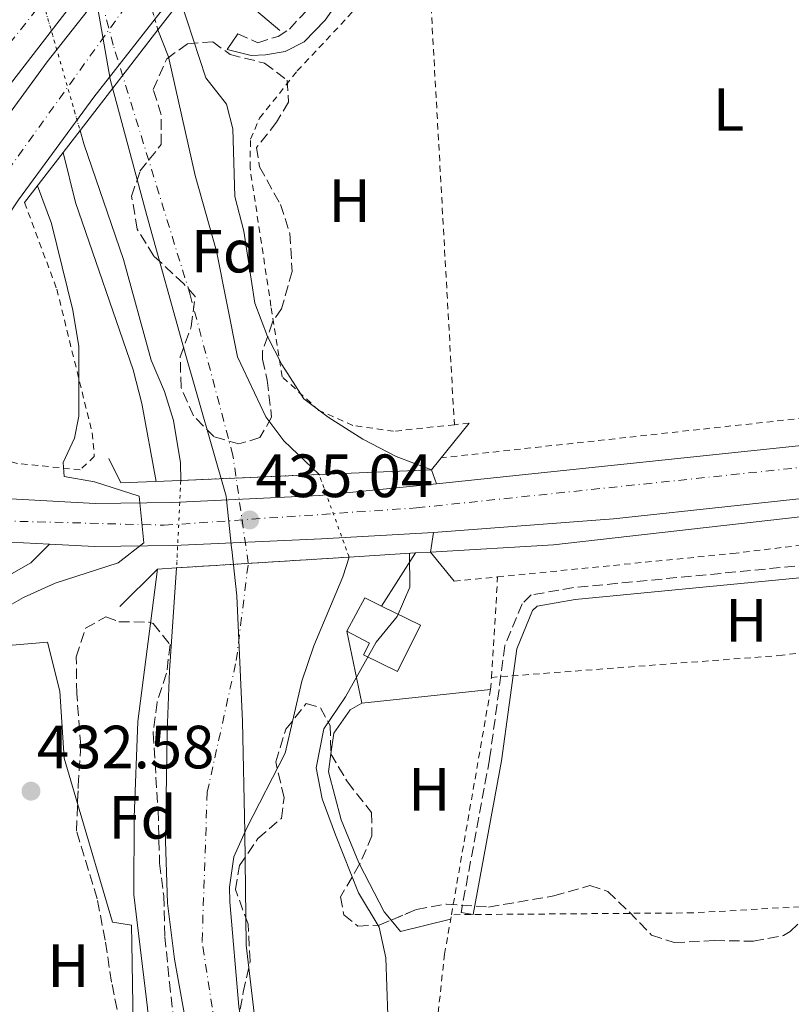
# Model space of a CAD drawing. Units: metres. Extents: x 593489 to 596923, y 4752204 to 4754563.
# Drawn here: x 594908 to 595034, y 4752346 to 4752507 of the extents above; entities that cross this region are included whole.
import ezdxf
from ezdxf.enums import TextEntityAlignment as Align

# ---------------------------------------------------------------- set-up
doc = ezdxf.new("R2010")
doc.units = ezdxf.units.M
doc.header["$MEASUREMENT"] = 0
for name, pattern in [('DGN Style 1', [1.045693079995523, 0.001739921930109024, -1.043953158065414]), ('DGN Style 2', [1.7399219301090239, 1.043953158065414, -0.6959687720436097]), ('DGN Style 3', [2.435890702152634, 1.739921930109024, -0.6959687720436097]), ('DGN Style 4', [2.7856150101045474, 1.391937544087219, -0.6959687720436097, 0.001739921930109024, -0.6959687720436097]), ('DGN Style 5', [1.217945351076317, 0.5219765790327072, -0.6959687720436097])]:
    doc.linetypes.add(name, pattern=pattern)
for name, color, linetype, lineweight in [('Autopista', 135, 'Continuous', 0), ('autovía', 7, 'DGN Style 4', 0), ('Balsa-alberca', 142, 'Continuous', 0), ('Camino', 7, 'DGN Style 3', 0), ('Carretera', 9, 'Continuous', 0), ('Cauce permanente', 151, 'Continuous', 13), ('Cauce permanente (área)', 142, 'Continuous', 13), ('Cauce permanente (área) no visto', 142, 'DGN Style 5', 0), ('Cauce permanente no visto', 142, 'DGN Style 1', 13), ('Cota de punto acotado terreno', 7, 'Continuous', 0), ('Curva de nivel intermedia', 30, 'Continuous', 0), ('Edificio', 1, 'Continuous', 13), ('Eje cauce permanente (área)', 70, 'DGN Style 4', 0), ('Eje de carretera', 7, 'DGN Style 4', 0), ('Etiqueta de uso rústico', 92, 'Continuous', 0), ('Etiqueta de zona arbolada', 92, 'Continuous', 0), ('Límite de municipio', 7, 'Continuous', 0), ('Línea  de muro-pared o tapia', 1, 'Continuous', 13), ('Línea de asfalto', 7, 'Continuous', 13), ('Línea de bordillo', 7, 'Continuous', 13), ('Línea de cambio de uso (parcela vista)', 92, 'Continuous', 0), ('Margen derecho', 7, 'Continuous', 0), ('Puente', 1, 'Continuous', 0), ('Punto acotado terreno (símbolo)', 7, 'Continuous', 0), ('Tela metálica o alambrada', 7, 'DGN Style 2', 0), ('Zona arbolada', 92, 'DGN Style 3', 0)]:
    doc.layers.add(name, color=color, linetype=linetype, lineweight=lineweight)
doc.styles.add('Style-Arial', font='arial.ttf')

# ---------------------------------------------------------------- blocks, each defined once
blk = doc.blocks.new('5PATER')
at = {"layer": 'Balsa-alberca', "linetype": 'Continuous', "lineweight": 0}
h = blk.add_hatch(color=51, dxfattribs=at)
edge = h.paths.add_edge_path()
edge.add_ellipse((0, 0), major_axis=(-0.1095731443231308, -0.1110710700762829), ratio=0.9994222409660317, start_angle=0, end_angle=360)

msp = doc.modelspace()

# ---------------------------------------------------------------- linework, layer by layer
at = {"layer": 'Autopista', "color": 135, "linetype": 'Continuous', "lineweight": 0}
for points in [[(594925.5100000022, 4752522.25, 441.5800000000018), (594905.4699999995, 4752496.250000001, 442.5399999999936), (594893.5899999995, 4752480.01, 442.6600000000035), (594881.5500000007, 4752462.439999999, 443.5399999999936), (594872.239999999, 4752470.36, 443.929999999993), (594881.1499999984, 4752483.050000002, 443.5599999999977), (594895.9099999996, 4752499.51, 442.5599999999977), (594917.9999999999, 4752528.300000001, 441.5800000000018)], [(594930.3799999983, 4752508.380000001, 441.5399999999936), (594919.6800000007, 4752494.769999999, 442.0200000000041), (594907.3400000002, 4752477.880000002, 442.8000000000029), (594897.0399999983, 4752462.380000001, 443.2799999999989), (594893.1499999991, 4752455.980000001, 443.3800000000047), (594884.899999999, 4752460.890000001, 443.3800000000047), (594888.9499999991, 4752467.529999998, 443.2799999999989), (594899.469999998, 4752483.369999999, 442.8000000000029), (594912.0300000019, 4752500.570000002, 442.0200000000041), (594922.9100000005, 4752514.409999999, 441.5399999999936)]]:
    msp.add_polyline3d(points, dxfattribs=at)
at = {"layer": 'autovía', "color": 7, "linetype": 'DGN Style 4', "lineweight": 0}
for points in [[(595243.5199999999, 4752887.16, 442.0700000000069), (595211.1200000009, 4752849.83, 440.6699999999983), (595182.8000000012, 4752816.170000001, 439.4400000000023), (595106.0899999999, 4752724.61, 436.5200000000041), (595029.9200000016, 4752633.59, 436.8000000000029), (594928.2899999979, 4752514.300000003, 441.4299999999931), (594896.9499999986, 4752470.710000002, 443.1000000000058), (594888.4493453684, 4752458.778995666, 443.3800000000047)], [(594876.0799999986, 4752467.100000001, 443.770000000004), (594902.2800000015, 4752499.040000001, 442.5000000000001), (594956.8500000013, 4752567.930000002, 439.6699999999983), (594991.579999997, 4752608.689999999, 437.6499999999943), (595033.6299999976, 4752656.940000001, 436.350000000006)]]:
    msp.add_polyline3d(points, dxfattribs=at)
at = {"layer": 'Camino', "color": 7, "linetype": 'DGN Style 3', "lineweight": 0}
for points in [[(594943.3500000008, 4752505.130000002, 431.0700000000071), (594946.6299999976, 4752503.689999999, 431.2799999999989), (594949.949999999, 4752504.730000001, 431.6100000000007), (594951.8299999988, 4752505.930000001, 431.6999999999971), (594954.9899999971, 4752509.369999999, 431.7599999999947), (594977.4299999983, 4752540.890000002, 432.6300000000047), (594992.7699999984, 4752561.34, 432.5200000000042), (595007.2999999993, 4752578.990000002, 432.4799999999959), (595024.6299999986, 4752597.850000001, 432.9900000000054), (595033.6299999976, 4752608.650000001, 433.2599999999948), (595045.4499999994, 4752624.780000002, 433.2700000000042), (595066.5899999997, 4752655.230000001, 433.8899999999995), (595077.75, 4752670.730000001, 434.2799999999988), (595116.6700000013, 4752721.850000001, 435.4199999999983), (595123.0100000001, 4752729.560000001, 435.8200000000069), (595140.5499999997, 4752749.609999999, 437.2599999999947), (595174.0500000005, 4752786.070000002, 438.3099999999976), (595200.4400000012, 4752816.600000001, 439.1100000000006), (595205.229999999, 4752822.42, 439.2799999999989), (595215.2299999993, 4752835.84, 439.7700000000041)], [(595089.4299999988, 4752431.910000001, 434.5399999999936), (595090.3299999973, 4752428.17, 434.4400000000023), (595088.1399999991, 4752425.61, 434.1100000000007), (595085.5799999975, 4752424.090000001, 433.8399999999965), (595068.7800000003, 4752420.970000001, 432.9100000000035), (594998.4600000014, 4752414.170000001, 431.5899999999967), (594991.539999999, 4752412.970000001, 431.4100000000035), (594990.0599999971, 4752411.529999999, 431.3800000000048), (594987.2199999985, 4752404.650000001, 431.4700000000013), (594984.6999999994, 4752386.01, 431.050000000003), (594980.0199999989, 4752360.810000001, 430.8099999999977)]]:
    msp.add_polyline3d(points, dxfattribs=at)
at = {"layer": 'Carretera', "color": 9, "linetype": 'Continuous', "lineweight": 0}
msp.add_polyline3d([(595086.260000002, 4752434.250000001, 434.820000000007), (595005.0199999999, 4752425.449999999, 434.8500000000058), (594975.4600000018, 4752423.2, 435.3000000000029), (594957.0900000009, 4752422.199999999, 434.7299999999959), (594932.829999998, 4752421.07, 435.3899999999995), (594919.8000000013, 4752420.909999999, 435.570000000007), (594912.4099999998, 4752421.300000001, 435.7599999999948), (594903.7999999997, 4752421.759999999, 435.9900000000052), (594899.8200000012, 4752422.95, 436.0800000000018), (594895.980000001, 4752424.09, 436.1699999999983), (594889.3600000005, 4752426.720000001, 436.4100000000035), (594880.5500000016, 4752431.810000001, 436.6499999999942), (594883.9699999992, 4752438.029999998, 436.6499999999942), (594892.4600000007, 4752433.130000001, 436.4100000000035), (594898.3000000012, 4752430.810000001, 436.1699999999983), (594905.0200000001, 4752428.810000001, 435.9900000000052), (594919.9400000023, 4752428.010000001, 435.570000000007), (594932.6200000001, 4752428.17, 435.3899999999995), (594956.7399999978, 4752429.290000001, 434.7299999999959), (594975.9800000006, 4752431.210000001, 434.6600000000035), (595068.3, 4752440.890000001, 434.8800000000047)], dxfattribs=at)
at = {"layer": 'Cauce permanente', "color": 151, "linetype": 'Continuous', "lineweight": 13}
msp.add_polyline3d([(594956.7000000002, 4752432.75, 429.9199999999983), (594956.7000000002, 4752432.75, 431.9499999999971), (594933.9800000006, 4752431.789999999, 434.3500000000058), (594933.9600000001, 4752434.65, 429.8999999999942), (594932.7699999996, 4752441.630000001, 429.8999999999942), (594931.2999999998, 4752446.41, 429.8999999999942), (594929.0999999996, 4752451.529999999, 429.8999999999942), (594924.5899999999, 4752468.09, 429.9600000000065), (594918.0700000003, 4752487.060000001, 430.0200000000041), (594917.4400000004, 4752489.27, 430.0200000000041), (594930.2199999997, 4752505.810000001, 441.3899999999995), (594931.9500000002, 4752501.369999999, 430.1999999999971), (594936.3399999999, 4752481.859999999, 430), (594939.8300000001, 4752469.449999999, 430), (594943.2999999998, 4752452.09, 430), (594947.9400000004, 4752442.25, 430), (594950.9199999999, 4752438.310000001, 429.9799999999959)], close=True, dxfattribs=at)
msp.add_polyline3d([(594935.1799999997, 4752340.65, 429.7799999999989), (594932.9400000004, 4752353.130000001, 429.7200000000012), (594931.8200000003, 4752362.33, 429.7200000000012), (594931.4600000001, 4752372.49, 429.7200000000012), (594931.75, 4752390.529999999, 429.7200000000012), (594932.0999999996, 4752400.49, 429.7799999999989), (594933.2999999998, 4752417.41, 429.8500000000058), (594961.6200000001, 4752419.180000001, 434.8300000000018), (594960.6100000005, 4752415.960000001, 429.8899999999995), (594955.8200000003, 4752404.58, 429.8899999999995), (594953.8600000005, 4752398.779999999, 429.8899999999995), (594951.0999999996, 4752386.970000001, 429.8899999999995), (594944.8200000003, 4752374.730000001, 429.8899999999995), (594942.7000000002, 4752369.930000001, 429.8899999999995), (594941.9800000006, 4752364.949999999, 429.8899999999995), (594942.0599999996, 4752362.57, 429.8899999999995), (594943.5300000003, 4752345.350000001, 429.8899999999995)], dxfattribs=at)
at = {"layer": 'Cauce permanente (área)', "color": 142, "linetype": 'Continuous', "lineweight": 13}
for points in [[(594930.2199999997, 4752505.810000001, 430.1999999999971), (594931.9500000002, 4752501.369999999, 430.1999999999971), (594936.3399999999, 4752481.859999999, 430), (594939.8300000001, 4752469.449999999, 430), (594943.2999999998, 4752452.09, 430), (594947.9400000004, 4752442.25, 430), (594950.9199999999, 4752438.310000001, 429.9799999999959), (594956.7000000002, 4752432.75, 429.9199999999983)], [(594917.4400000004, 4752489.27, 430.0200000000041), (594918.0700000003, 4752487.060000001, 430.0200000000041), (594924.5899999999, 4752468.09, 429.9600000000065), (594929.0999999996, 4752451.529999999, 429.8999999999942), (594931.2999999998, 4752446.41, 429.8999999999942), (594932.7699999996, 4752441.630000001, 429.8999999999942), (594933.9600000001, 4752434.65, 429.8999999999942), (594933.9800000006, 4752431.789999999, 429.8999999999942)], [(594961.6200000001, 4752419.180000001, 429.8899999999995), (594960.6100000005, 4752415.960000001, 429.8899999999995), (594955.8200000003, 4752404.58, 429.8899999999995), (594953.8600000005, 4752398.779999999, 429.8899999999995), (594951.0999999996, 4752386.970000001, 429.8899999999995), (594944.8200000003, 4752374.730000001, 429.8899999999995), (594942.7000000002, 4752369.930000001, 429.8899999999995), (594941.9800000006, 4752364.949999999, 429.8899999999995), (594942.0599999996, 4752362.57, 429.8899999999995), (594943.5300000003, 4752345.350000001, 429.8899999999995), (594944.6699999999, 4752338.039999999, 429.8699999999953), (594950.5800000001, 4752311.75, 429.6900000000023), (594956.3499999996, 4752279.199999999, 429.6900000000023), (594958.8600000005, 4752270.210000001, 429.6900000000023), (594960.2999999998, 4752266.730000001, 429.6900000000023), (594964.6600000003, 4752258.970000001, 429.6900000000023), (594966.3799999999, 4752254.26, 429.6900000000023), (594968.5800000001, 4752243.130000001, 429.6900000000023), (594970.1399999997, 4752233.82, 429.4199999999983), (594971.8899999997, 4752223.4, 429.1199999999953), (594972.0099999999, 4752222.300000001, 429.1000000000058)], [(594933.2999999998, 4752417.41, 429.8500000000058), (594932.0999999996, 4752400.49, 429.7799999999989), (594931.75, 4752390.529999999, 429.7200000000012), (594931.4600000001, 4752372.49, 429.7200000000012), (594931.8200000003, 4752362.33, 429.7200000000012), (594932.9400000004, 4752353.130000001, 429.7200000000012), (594935.1799999997, 4752340.65, 429.7799999999989), (594935.9000000004, 4752333.210000001, 429.7799999999989), (594938.2300000006, 4752322.09, 429.7400000000052), (594942.2599999999, 4752306.57, 429.5399999999936), (594943.2100000001, 4752301.65, 429.5), (594943.8600000005, 4752275.689999999, 429.4199999999983), (594946.0499999998, 4752271.279999999, 429.3500000000058), (594947.9800000006, 4752268.25, 429.3000000000029), (594950.54, 4752260.890000001, 429.2400000000052), (594952.3799999999, 4752252.57, 429.179999999993), (594954.29, 4752239.289999999, 429.1300000000047), (594954.7699999996, 4752233.529999999, 429.0899999999965), (594955.0599999996, 4752225.529999999, 429), (594955.7699999996, 4752222.08, 428.9600000000065)]]:
    msp.add_polyline3d(points, dxfattribs=at)
at = {"layer": 'Cauce permanente (área) no visto', "color": 142, "linetype": 'DGN Style 5', "lineweight": 0, "flags": 128}
for points, elevation in [([(594922.0499999998, 4752534.550000001), (594930.2199999997, 4752505.810000001)], 430.1999999999971), ([(594909.0999999996, 4752518.230000001), (594917.4400000004, 4752489.27)], 430.0200000000041)]:
    msp.add_lwpolyline(points, dxfattribs=dict(at, elevation=elevation))
at = {"layer": 'Cauce permanente (área) no visto', "color": 142, "linetype": 'DGN Style 5', "lineweight": 0, "extrusion": (0.0007084173758664917, -0.001953907274531429, 0.9999978401932597), "elevation": -8434.416186322334, "flags": 128}
msp.add_lwpolyline([(594961.1661649994, 4752411.771710179), (594956.2461449815, 4752425.341736083)], dxfattribs=at)
at = {"layer": 'Cauce permanente (área) no visto', "color": 142, "linetype": 'DGN Style 5', "lineweight": 0, "extrusion": (-0.0001640546197158187, -0.003469272689812234, 0.9999939685983539), "elevation": -16155.18607998697, "flags": 128}
msp.add_lwpolyline([(594934.0425214074, 4752404.342960214), (594933.3625132131, 4752389.962873677)], dxfattribs=at)
at = {"layer": 'Cauce permanente no visto', "color": 142, "linetype": 'DGN Style 1', "lineweight": 13}
for points in [[(594930.2199999997, 4752505.810000001, 430.1999999999971), (594930.2199999997, 4752505.810000001, 441.3899999999995), (594917.4400000004, 4752489.27, 441.8800000000047), (594909.0999999996, 4752518.230000001, 430.0200000000041), (594922.0499999998, 4752534.550000001, 432)], [(594961.6200000001, 4752419.180000001, 429.8899999999995), (594961.6200000001, 4752419.180000001, 434.8300000000018), (594933.2999999998, 4752417.41, 434.8999999999942), (594933.9800000006, 4752431.789999999, 429.8999999999942), (594956.7000000002, 4752432.75, 431.9499999999971)]]:
    msp.add_polyline3d(points, close=True, dxfattribs=at)
at = {"layer": 'Curva de nivel intermedia', "color": 30, "linetype": 'Continuous', "lineweight": 0, "flags": 128}
for points, elevation in [([(594933.9500000018, 4752510.63), (594938.1100000015, 4752497.930000001), (594941.4700000009, 4752493.609999999), (594942.5100000004, 4752489.53), (594942.8300000001, 4752478.41), (594944.35, 4752472.730000001), (594946.1500000014, 4752460.890000001), (594948.2200000013, 4752455.449999998), (594950.5800000017, 4752450.81), (594954.1800000002, 4752445.210000001), (594958.1800000012, 4752442.17), (594963.8600000008, 4752438.57), (594969.3400000016, 4752435.689999999), (594975.1399999995, 4752433.529999999)], 430.0000000000006), ([(594929.9100000006, 4752431.609999999), (594927.5800000017, 4752444.410000001), (594926.1800000002, 4752449.930000001), (594916.7099999996, 4752477.449999999), (594914.6500000011, 4752485.659999998)], 430.0000000000005), ([(594885.4200000016, 4752335.289999999), (594886.9400000015, 4752360.890000001), (594889.0600000004, 4752372.970000001), (594892.1000000003, 4752384.81), (594896.9800000021, 4752400.730000001), (594899.3400000001, 4752405.289999999), (594903.4999999999, 4752409.929999999), (594908.1399999999, 4752412.57), (594913.3400000012, 4752414.890000001), (594923.7000000012, 4752418.25), (594927.9000000012, 4752421.529999999), (594927.1400000012, 4752429.210000002), (594919.820000001, 4752431.529999999), (594914.8200000009, 4752432.41), (594914.6599999999, 4752434.730000001), (594916.5399999998, 4752438.730000001), (594917.2200000016, 4752442.33), (594917.2599999995, 4752453.77), (594916.2600000004, 4752459.769999999), (594912.7500000012, 4752474.009999999), (594910.430000001, 4752480.189999999)], 435), ([(594971.560000001, 4752419.800000002), (594971.5800000011, 4752414.249999999), (594969.5000000001, 4752409.449999998), (594966.0600000002, 4752405.21), (594961.0199999999, 4752396.249999999), (594957.5000000016, 4752390.970000001), (594956.2200000009, 4752384.57), (594957.2200000001, 4752379.449999999), (594959.3800000015, 4752373.529999998), (594963.1400000011, 4752364.009999999), (594966.5800000011, 4752358.41), (594967.6600000006, 4752353.369999999), (594968.4600000008, 4752329.769999999)], 430.0000000000003), ([(594945.8300000018, 4752221.939999999), (594945.0200000005, 4752227.29), (594944.7300000021, 4752233.350000001), (594944.4600000016, 4752238.81), (594942.9800000021, 4752251.930000001), (594941.2600000009, 4752258.329999999), (594936.7400000013, 4752270.25), (594935.140000001, 4752275.769999999), (594934.0600000013, 4752277.05), (594932.0200000006, 4752287.369999999), (594931.7800000014, 4752292.81), (594932.2199999995, 4752304.970000001), (594931.9000000021, 4752311.849999999), (594930.8200000003, 4752319.050000001), (594928.5400000005, 4752345.130000001), (594926.2600000006, 4752363.689999999), (594926.3000000007, 4752376.41), (594926.900000002, 4752392.17), (594930.1400000008, 4752417.210000001)], 430.0000000000005)]:
    msp.add_lwpolyline(points, dxfattribs=dict(at, elevation=elevation))
at = {"layer": 'Edificio', "color": 51, "linetype": 'Continuous', "lineweight": 13, "extrusion": (-0.2230175512509609, 0.1419509398071861, 0.9644237152423626), "elevation": 542342.3867549944, "flags": 128}
msp.add_lwpolyline([(-4328642.231709131, -1976884.655760922), (-4328648.413404109, -1976885.109685152), (-4328648.740427661, -1976881.970042561)], dxfattribs=at)
at = {"layer": 'Edificio', "color": 1, "linetype": 'Continuous', "lineweight": 13}
msp.add_polyline3d([(594973.3399999999, 4752407.980000001, 438.7299999999959), (594969.5700000003, 4752400.380000001, 438.7599999999948), (594963.9699999997, 4752403.15, 438.9100000000035), (594964.9699999997, 4752405.029999999, 436.1499999999942), (594961.2699999996, 4752407.039999999, 436.0599999999977), (594964.2199999997, 4752412.49, 435.9400000000023), (594966.9500000002, 4752411.140000001, 436.7700000000041)], close=True, dxfattribs=at)
at = {"layer": 'Edificio', "color": 51, "linetype": 'Continuous', "lineweight": 13}
msp.add_polyline3d([(594966.9500000002, 4752411.140000001, 436.7700000000041), (594973.3399999999, 4752407.980000001, 438.7299999999959), (594969.5700000003, 4752400.380000001, 438.7599999999948), (594963.9699999997, 4752403.15, 438.9100000000035), (594964.9699999997, 4752405.029999999, 436.1499999999942), (594961.2699999996, 4752407.039999999, 436.0599999999977)], dxfattribs=at)
at = {"layer": 'Eje cauce permanente (área)', "color": 70, "linetype": 'DGN Style 4', "lineweight": 0}
msp.add_polyline3d([(594964.4199999999, 4752222.199999999, 429.0299999999989), (594959.9400000004, 4752246.359999999, 429.3999999999942), (594954.5999999996, 4752263.480000001, 429.429999999993), (594949.5499999998, 4752282.289999999, 429.5599999999977), (594945.6200000001, 4752308.67, 429.6000000000058), (594940.0099999999, 4752339.550000001, 429.8300000000018), (594937.4800000006, 4752356.109999999, 429.8000000000029), (594938.3200000003, 4752380.57, 429.8099999999977), (594943.0999999996, 4752402.189999999, 429.8300000000018), (594945.0599999996, 4752418.199999999, 431.8500000000058), (594942.54, 4752435.9, 429.9400000000023), (594935.5199999996, 4752462.289999999, 429.9799999999959), (594922.8899999997, 4752503.300000001, 441.7799999999989), (594911.7100000001, 4752545.730000001, 430.1399999999995)], dxfattribs=at)
at = {"layer": 'Eje de carretera', "color": 7, "linetype": 'DGN Style 4', "lineweight": 0}
msp.add_polyline3d([(594882.3399999993, 4752435.060000001, 436.6499999999943), (594892.1099999994, 4752429.550000001, 436.3699999999955), (594904.6399999997, 4752425.130000002, 435.9799999999959), (594931.2699999996, 4752424.420000002, 435.2700000000041), (594972.7099999998, 4752427.270000001, 434.8399999999965), (595045.9400000012, 4752434.970000002, 434.8399999999965), (595172.1700000007, 4752448.36, 437.3899999999995), (595299.5399999982, 4752461.470000002, 441.9999999999999), (595382.699999998, 4752471.160000001, 445.1100000000007), (595477.6700000007, 4752479.61, 451.679999999993), (595539.9699999975, 4752486.900000001, 456.729999999996)], dxfattribs=at)
at = {"layer": 'Límite de municipio', "color": 7, "linetype": 'Continuous', "lineweight": 0}
msp.add_polyline3d([(594964.5199999996, 4752222.199999999, 429.03), (594961.4699999989, 4752245.720000001, 429.45), (594954.3500000016, 4752264.890000001, 429.44), (594952.5399999992, 4752278.710000001, 429.61), (594952.620000001, 4752293.199999999, 429.66), (594949.379999999, 4752314.609999999, 429.71), (594946.8900000006, 4752336.800000001, 429.88), (594944.7300000006, 4752355.430000001, 429.9), (594944.4800000006, 4752373.980000001, 429.89), (594944.1000000016, 4752392.15, 429.85), (594943.1700000018, 4752412.84, 430.15), (594942.3599999994, 4752420.439999999, 433.52), (594942.3299999982, 4752420.730000001, 433.96), (594941.5, 4752428.619999999, 435.1), (594941.4299999997, 4752429.199999999, 434.19), (594934.5899999999, 4752453.08, 429.94), (594928.4200000018, 4752475.32, 429.98), (594922.370000001, 4752497.689999999, 439.49), (594917.75, 4752524.41, 441.67)], dxfattribs=at)
at = {"layer": 'Línea  de muro-pared o tapia', "color": 1, "linetype": 'Continuous', "lineweight": 13, "extrusion": (0.001563295647754578, 0.002438627094732691, 0.9999958045935046), "elevation": 12951.23600335563, "flags": 128}
msp.add_lwpolyline([(594965.5479911977, 4752393.687796), (594971.1373312669, 4752402.406721924)], dxfattribs=at)
at = {"layer": 'Línea  de muro-pared o tapia', "color": 1, "linetype": 'Continuous', "lineweight": 13, "extrusion": (0.05573839924863522, 0.08628371720026826, 0.9947101844232339), "elevation": 443647.0497222929, "flags": 128}
msp.add_lwpolyline([(2078962.082007491, -4291897.325108305), (2078978.640508689, -4291883.890688404), (2078987.100831661, -4291892.554915731)], dxfattribs=at)
at = {"layer": 'Línea de asfalto', "color": 7, "linetype": 'Continuous', "lineweight": 13, "extrusion": (0.02759078378714262, 0.01668749509659328, 0.9994800028802039), "elevation": 96155.64022334846, "flags": 128}
msp.add_lwpolyline([(3758609.824061808, -2966990.977652575), (3758614.673567474, -2966983.844708246), (3758617.751565165, -2966981.053556118)], dxfattribs=at)
at = {"layer": 'Línea de asfalto', "color": 7, "linetype": 'Continuous', "lineweight": 13}
for points in [[(595383.9600000008, 4753058.960000004, 443.8600000000008), (595356.7600000009, 4753030.720000001, 444.1000000000058), (595340.9200000024, 4753013.199999999, 444.1000000000058), (595323.9200000016, 4752993.680000001, 444.1600000000037), (595297.760000001, 4752962.640000002, 443.9199999999984), (595258.9099999992, 4752915.52, 442.7200000000012), (595200.7699999999, 4752847.270000001, 440.5200000000042), (595176.3099999981, 4752818.570000002, 439.6000000000058), (595157.3500000016, 4752796.730000001, 438.520000000004), (595130.0300000008, 4752764.250000002, 437.1999999999971), (595066.7500000006, 4752689.850000001, 436.0599999999978), (595052.3099999991, 4752672.090000001, 436.1799999999931), (595031.5100000007, 4752647.369999999, 436.4199999999984), (595003.0700000003, 4752614.170000001, 437.4400000000024), (594979.7899999986, 4752587.050000001, 438.8800000000047), (594951.3500000006, 4752552.890000001, 440.0800000000019), (594925.5100000018, 4752522.250000001, 441.5800000000017), (594905.4699999989, 4752496.250000001, 442.5399999999936), (594893.589999999, 4752480.010000001, 442.6600000000035), (594881.5500000003, 4752462.439999999, 443.5399999999936)], [(594884.8999999985, 4752460.890000001, 443.3800000000047), (594888.9499999987, 4752467.529999999, 443.2799999999988), (594899.4699999974, 4752483.37, 442.800000000003), (594912.0300000014, 4752500.570000002, 442.020000000004), (594922.91, 4752514.41, 441.5399999999937), (594941.9499999993, 4752537.45, 440.5200000000042), (594992.8299999987, 4752597.930000001, 438.300000000003), (595019.9100000003, 4752628.890000002, 436.9799999999958), (595043.3900000007, 4752657.050000003, 436.3200000000071), (595068.8699999996, 4752687.290000002, 436.1999999999971), (595107.7899999986, 4752732.490000002, 436.5599999999979), (595135.1099999992, 4752765.290000001, 437.5800000000018), (595200.7199999985, 4752842.900000001, 440.3099999999978), (595229.8299999973, 4752877.2, 441.6600000000035), (595251.8299999981, 4752902.320000002, 442.5000000000001), (595301.1999999988, 4752961.040000001, 443.7599999999948), (595345.7999999997, 4753013.040000001, 443.8800000000048), (595367.3999999982, 4753036.880000001, 443.8200000000069)], [(595226.7499999994, 4752858.730000001, 441.179999999993), (595203.5599999971, 4752831.400000001, 440.100000000006), (595200.5599999975, 4752827.850000001, 439.979999999996), (595142.4699999974, 4752759.12, 437.5800000000018), (595115.129999999, 4752726.300000001, 436.5599999999979), (595076.1600000008, 4752681.050000002, 436.1999999999971), (595050.749999999, 4752650.880000001, 436.3200000000071), (595027.2100000003, 4752622.65, 436.9799999999958), (595000.1099999987, 4752591.680000001, 438.300000000003), (594949.3200000009, 4752531.300000001, 440.5200000000042), (594930.3799999978, 4752508.380000002, 441.5399999999937), (594919.6800000002, 4752494.77, 442.020000000004), (594907.3399999997, 4752477.880000004, 442.800000000003), (594897.0399999978, 4752462.380000002, 443.2799999999988), (594893.1499999987, 4752455.980000002, 443.3800000000047)], [(594975.98, 4752431.210000002, 434.6600000000035), (594956.7399999973, 4752429.290000002, 434.729999999996), (594932.6199999996, 4752428.17, 435.3899999999995), (594919.9400000017, 4752428.010000001, 435.5700000000071), (594905.0199999998, 4752428.810000001, 435.9900000000054), (594898.3000000007, 4752430.810000001, 436.1699999999983), (594892.4600000002, 4752433.130000002, 436.4100000000035), (594883.9699999987, 4752438.029999999, 436.6499999999943)], [(594975.4600000014, 4752423.200000001, 434.6699999999984), (594957.0900000005, 4752422.199999999, 434.729999999996), (594932.8299999975, 4752421.070000002, 435.3899999999995), (594919.8000000009, 4752420.91, 435.5700000000071), (594912.4099999992, 4752421.300000001, 435.7599999999948)]]:
    msp.add_polyline3d(points, dxfattribs=at)
at = {"layer": 'Línea de bordillo', "color": 7, "linetype": 'Continuous', "lineweight": 13, "extrusion": (-0.06678589155301995, 0.6273313536331516, 0.7758833787614385), "elevation": 2941950.425798557, "flags": 128}
msp.add_lwpolyline([(-1094735.015096098, -3617468.997854927), (-1094827.841078557, -3617468.80764333), (-1094856.05713627, -3617468.046796942)], dxfattribs=at)
at = {"layer": 'Línea de bordillo', "color": 7, "linetype": 'Continuous', "lineweight": 13, "extrusion": (0.04565608683406087, -0.4183962502944536, 0.9071163649028396), "elevation": -1960836.92767283, "flags": 128}
msp.add_lwpolyline([(1106996.400220615, 4227197.626366636), (1107026.029858407, 4227196.557178046), (1107107.7450554, 4227196.485898806)], dxfattribs=at)
at = {"layer": 'Línea de bordillo', "color": 7, "linetype": 'Continuous', "lineweight": 13, "extrusion": (-0.3022478557930205, 0.8347797908928132, 0.4602053176414553), "elevation": 3787603.396376827, "flags": 128}
msp.add_lwpolyline([(-2177358.42855056, -1962852.731246242), (-2177358.42855056, -1962847.369753913)], dxfattribs=at)
at = {"layer": 'Línea de bordillo', "color": 7, "linetype": 'Continuous', "lineweight": 13}
msp.add_polyline3d([(595088.7499999994, 4752431.800000002, 434.729999999996), (594995.1800000002, 4752421.210000002, 434.9100000000035), (594974.9800000008, 4752420.010000002, 435.5700000000071), (594975.4600000014, 4752423.200000001, 435.300000000003)], dxfattribs=at)
at = {"layer": 'Línea de cambio de uso (parcela vista)', "color": 92, "linetype": 'Continuous', "lineweight": 0, "extrusion": (-0.08746944329978008, -0.0265494825859268, 0.9958133466986905), "elevation": -177785.2216858659, "flags": 128}
msp.add_lwpolyline([(-4374699.786171406, 1941490.23694597), (-4374691.107668432, 1941491.829770424), (-4374689.485330094, 1941492.523349205)], dxfattribs=at)
at = {"layer": 'Línea de cambio de uso (parcela vista)', "color": 92, "linetype": 'Continuous', "lineweight": 0, "extrusion": (-0.01549225572654229, 0.03384888715944118, 0.9993068812184629), "elevation": 152075.212192211, "flags": 128}
msp.add_lwpolyline([(-2518787.88416931, -4070809.455222266), (-2518788.522488202, -4070807.12887616), (-2518796.847351097, -4070805.51708902)], dxfattribs=at)
at = {"layer": 'Línea de cambio de uso (parcela vista)', "color": 92, "linetype": 'Continuous', "lineweight": 0}
for points in [[(594909.7999999998, 4752304.600000001, 431.5200000000041), (594906.6200000001, 4752322.890000001, 432.4199999999983), (594901.4600000001, 4752361.609999999, 433.5299999999989), (594900.0999999996, 4752380.09, 434.6399999999995), (594899.5800000001, 4752404.17, 434.6999999999971), (594906.2999999998, 4752404.730000001, 433.6199999999953), (594912.0999999996, 4752405.210000001, 433.8300000000018), (594914.0999999996, 4752397.130000001, 432.929999999993), (594914.8200000003, 4752386.17, 432.3899999999995), (594917.0226999996, 4752378.7095, 432.1325999999972)], [(594963.7000000002, 4752395.210000001, 431.3699999999953), (594961.7800000003, 4752394.09, 431.25), (594959.0999999996, 4752390.25, 430.8600000000006), (594958.6298000002, 4752386.873199999, 430.8760000000038)], [(594958.6298000002, 4752386.873199999, 430.8760000000038), (594958.2199999997, 4752383.930000001, 430.8899999999995), (594960.3399999999, 4752376.01, 430.679999999993), (594963.2199999997, 4752368.970000001, 430.6199999999953), (594963.3415999999, 4752368.733700001, 430.6244000000006)], [(594917.0226999996, 4752378.7095, 432.1325999999972), (594922.7800000003, 4752359.210000001, 431.4600000000065), (594925.8600000005, 4752358.730000001, 431.3699999999953), (594925.9400000004, 4752355.77, 431.1000000000058), (594926.1799999997, 4752342.33, 431.070000000007), (594930.5, 4752329.449999999, 431.2200000000012), (594933.0599999996, 4752317.369999999, 431.070000000007)]]:
    msp.add_polyline3d(points, dxfattribs=at)
at = {"layer": 'Margen derecho', "color": 7, "linetype": 'Continuous', "lineweight": 0}
for points in [[(595218.9299999987, 4752832.61, 439.9199999999983), (595200.3799999988, 4752810.800000002, 438.8899999999995), (595189.1600000004, 4752797.609999999, 438.2599999999949), (595145.9899999978, 4752752.170000001, 437.1300000000047), (595139.3099999991, 4752744.760000001, 436.8600000000007), (595126.5899999987, 4752729.689999999, 436.350000000006), (595115.0700000008, 4752715.940000001, 435.3699999999956), (595075.8500000001, 4752664.320000002, 434.1699999999984), (595043.4299999988, 4752617.770000001, 433.6499999999942), (595037.4899999977, 4752609.720000003, 433.4400000000023), (595031.9899999968, 4752603.130000001, 433.2599999999948), (595002.8500000013, 4752570.52, 432.8300000000017), (594996.9100000003, 4752563.210000001, 432.8399999999966), (594957.6700000016, 4752507.369999999, 432.2400000000054), (594954.2299999994, 4752503.850000001, 432.0899999999965), (594951.109999999, 4752502.25, 432), (594947.9100000005, 4752501.689999999, 431.8800000000047), (594945.5500000002, 4752501.610000002, 431.6699999999983), (594941.5899999995, 4752502.57, 431.1900000000024), (594943.3500000008, 4752505.130000002, 431.0700000000071)], [(594912.4099999992, 4752421.300000001, 435.8600000000008), (594909.3400000002, 4752418.25, 436.429999999993), (594905.0199999998, 4752415.76, 436.8699999999953), (594895.4599999997, 4752412.730000001, 437.449999999997), (594889.4200000003, 4752410.57, 438.5599999999978), (594885.4599999996, 4752407.61, 439.0700000000071), (594882.4600000001, 4752403.640000001, 439.6999999999971), (594879.0599999981, 4752394.01, 440.779999999999), (594874.0100000009, 4752379.900000001, 441.5599999999977), (594870.7099999996, 4752370.050000001, 441.800000000003), (594867.5399999979, 4752359.210000002, 441.9799999999959), (594862.7899999982, 4752344.99, 442.4600000000065)], [(594980.0199999989, 4752360.810000001, 430.8099999999977), (594981.9799999992, 4752360.45, 430.8099999999977), (594986.6700000009, 4752385.690000001, 431.050000000003), (594989.1599999985, 4752404.130000001, 431.4700000000013), (594991.7499999992, 4752410.390000002, 431.3800000000048), (594992.489999999, 4752411.110000002, 431.4100000000035), (594998.7299999996, 4752412.190000001, 431.5899999999967), (595069.0599999975, 4752418.99, 432.9100000000035), (595083.899999999, 4752420.490000002, 433.8399999999965), (595088.0599999987, 4752420.65, 434.1100000000007), (595092.5399999979, 4752418.960000001, 434.5399999999936)]]:
    msp.add_polyline3d(points, dxfattribs=at)
at = {"layer": 'Puente', "color": 1, "linetype": 'Continuous', "lineweight": 0, "extrusion": (0.3886413192241072, -0.2747587586819486, 0.8794689019625995), "elevation": -1074189.942658623, "flags": 128}
msp.add_lwpolyline([(4224089.880070005, 1985808.220286988), (4224102.763579209, 1985807.589977091), (4224101.333401307, 1985789.563114048)], dxfattribs=at)
at = {"layer": 'Puente', "color": 1, "linetype": 'Continuous', "lineweight": 0, "extrusion": (0.01432932021205012, 0.01854514525364272, 0.9997253363648346), "elevation": 97102.1249576545, "flags": 128}
msp.add_lwpolyline([(2435006.499523558, -4123274.880692039), (2435006.499523558, -4123295.788587678)], dxfattribs=at)
at = {"layer": 'Puente', "color": 1, "linetype": 'Continuous', "lineweight": 0, "extrusion": (0.01432121294184553, 0.0185407159866888, 0.9997255346896844), "elevation": 97076.25184518227, "flags": 128}
msp.add_lwpolyline([(2434353.821953603, -4123645.92035986), (2434353.821953603, -4123660.859964942)], dxfattribs=at)
at = {"layer": 'Puente', "color": 1, "linetype": 'Continuous', "lineweight": 0, "extrusion": (0.113142916472708, -0.351501947160326, 0.9293250570142556), "elevation": -1602772.807202148, "flags": 128}
msp.add_lwpolyline([(2022496.58300413, 4034875.165969601), (2022514.375073184, 4034869.885176218), (2022522.630035591, 4034875.707589436)], dxfattribs=at)
at = {"layer": 'Puente', "color": 1, "linetype": 'Continuous', "lineweight": 0, "extrusion": (0.0904670517840632, 0.2605986909087561, 0.9611992690582647), "elevation": 1292716.92318643, "flags": 128}
msp.add_lwpolyline([(996548.5638145612, -4502815.613761139), (996545.4004072195, -4502812.351177195), (996536.2423523706, -4502816.121274197)], dxfattribs=at)
at = {"layer": 'Puente', "color": 1, "linetype": 'Continuous', "lineweight": 0, "extrusion": (0.1048631467904978, 0.004430837191908001, 0.9944767911454612), "elevation": 83875.8517967671, "flags": 128}
msp.add_lwpolyline([(4723079.416014555, -790594.8515682006), (4723079.416014555, -790617.7181376851)], dxfattribs=at)
at = {"layer": 'Puente', "color": 1, "linetype": 'Continuous', "lineweight": 0, "extrusion": (0.002983152276088005, 0.0001854754497014282, 0.9999955331907014), "elevation": 3091.146253165514, "flags": 128}
msp.add_lwpolyline([(594968.594838374, 4752419.367312586), (594957.6754894113, 4752418.688412575)], dxfattribs=at)
at = {"layer": 'Puente', "color": 1, "linetype": 'Continuous', "lineweight": 0, "extrusion": (0.03024709101251312, -0.4453453714998675, 0.8948478158709032), "elevation": -2098082.921624763, "flags": 128}
msp.add_lwpolyline([(915645.2634920429, 4207028.899873958), (915641.7176686217, 4207034.545397517), (915639.2723397003, 4207034.561751613)], dxfattribs=at)
at = {"layer": 'Puente', "color": 1, "linetype": 'Continuous', "lineweight": 0, "extrusion": (0.002462126210392522, 0.000153882888147978, 0.9999969571226608), "elevation": 2631.015264753491, "flags": 128}
msp.add_lwpolyline([(594958.7460427235, 4752418.831400277), (594930.4259562135, 4752417.061400256)], dxfattribs=at)
at = {"layer": 'Puente', "color": 1, "linetype": 'Continuous', "lineweight": 0, "extrusion": (0.01371093778081971, -0.1673426448556818, 0.9858034537360252), "elevation": -786696.2794655216, "flags": 128}
msp.add_lwpolyline([(981027.2731299708, 4621483.691706408), (981024.107351577, 4621483.751264463), (981017.4649006722, 4621478.03369103)], dxfattribs=at)
at = {"layer": 'Tela metálica o alambrada', "color": 7, "linetype": 'DGN Style 2', "lineweight": 0, "extrusion": (0.0003750966761276421, -0.006741343033722129, 0.9999772065385217), "elevation": -31383.23984632088, "flags": 128}
msp.add_lwpolyline([(594974.0160969524, 4752421.65462003), (594978.7063104328, 4752337.362704654)], dxfattribs=at)
at = {"layer": 'Tela metálica o alambrada', "color": 7, "linetype": 'DGN Style 2', "lineweight": 0, "extrusion": (-0.008424995130829116, -0.0009242144368049324, 0.9999640819973088), "elevation": -8970.711233933518, "flags": 128}
msp.add_lwpolyline([(595081.2567100878, 4752442.618842085), (594959.2822769183, 4752429.23883637)], dxfattribs=at)
at = {"layer": 'Tela metálica o alambrada', "color": 7, "linetype": 'DGN Style 2', "lineweight": 0, "extrusion": (0.008129809301166222, 0.000903312149820811, 0.99996654455431), "elevation": 9561.078296615491, "flags": 128}
msp.add_lwpolyline([(594958.172852102, 4752434.512290947), (594955.7427698113, 4752434.242290835)], dxfattribs=at)
at = {"layer": 'Tela metálica o alambrada', "color": 7, "linetype": 'DGN Style 2', "lineweight": 0, "extrusion": (0.1234780134437388, 0.01241678346312054, 0.9922696224738606), "elevation": 132905.4466529378, "flags": 128}
msp.add_lwpolyline([(4669037.555507042, -1059185.916852382), (4669037.555507042, -1059193.16902447)], dxfattribs=at)
at = {"layer": 'Tela metálica o alambrada', "color": 7, "linetype": 'DGN Style 2', "lineweight": 0, "extrusion": (-0.0001882019313736343, -0.003016712513585023, 0.9999954320023885), "elevation": -14017.28209439325, "flags": 128}
msp.add_lwpolyline([(594985.0606383564, 4752378.758579587), (594986.0906477476, 4752395.268654712)], dxfattribs=at)
at = {"layer": 'Tela metálica o alambrada', "color": 7, "linetype": 'DGN Style 2', "lineweight": 0, "extrusion": (-0.000333517194972687, -0.00505406827165103, 0.9999871724978208), "elevation": -23786.07438050865, "flags": 128}
msp.add_lwpolyline([(594984.9707591034, 4752337.929867823), (594985.1007624312, 4752339.899892984)], dxfattribs=at)
at = {"layer": 'Tela metálica o alambrada', "color": 7, "linetype": 'DGN Style 2', "lineweight": 0, "extrusion": (-0.0002277191911874565, -0.001311067567140073, 0.9999991146225102), "elevation": -5934.894015814338, "flags": 128}
msp.add_lwpolyline([(594978.5127796262, 4752356.733363332), (594984.9427908461, 4752393.753395149)], dxfattribs=at)
at = {"layer": 'Tela metálica o alambrada', "color": 7, "linetype": 'DGN Style 2', "lineweight": 0}
for points in [[(594978.9100000003, 4752440.939999999, 431.0899999999965), (594968.9400000004, 4752439.850000001, 431.1900000000023), (594962.2599999999, 4752440.810000001, 431.3399999999965), (594956.6600000003, 4752443.289999999, 431.3099999999977), (594950.6200000001, 4752448.810000001, 431.1000000000058), (594948.79, 4752460.41, 431.6399999999995), (594945.3499999996, 4752483.130000001, 431.9100000000035), (594945.4299999997, 4752487.850000001, 431.820000000007), (594946.9100000003, 4752491.289999999, 432.0599999999977), (594953.1100000005, 4752499.050000001, 431.9400000000023), (594962.5499999998, 4752509.130000001, 431.9100000000035), (594974.2199999997, 4752525.230000001, 431.8000000000029)], [(594908.3099999996, 4752477.449999999, 442.2299999999959), (594913.6200000001, 4752463.210000001, 437.7200000000012), (594919.4199999999, 4752439.609999999, 436.6100000000006), (594919.7800000003, 4752435.689999999, 436.6100000000006), (594917.4600000001, 4752433.529999999, 436.5800000000018), (594907.1399999997, 4752434.57, 437.929999999993), (594897.9800000006, 4752437.130000001, 438.5), (594892.2199999997, 4752439.289999999, 438.4100000000035), (594886.4928000001, 4752442.6184, 439.0396999999939)], [(594986.0199999996, 4752415.930000001, 431.3699999999953), (595024.6200000001, 4752419.77, 432.2100000000065), (595083.7000000002, 4752426.970000001, 434.0399999999936), (595087.2999999998, 4752415.609999999, 433.7700000000041), (595091.5199999996, 4752406.5, 433.6000000000058)], [(595091.5199999996, 4752406.5, 433.5099999999948), (595084.0599999996, 4752409.850000001, 432.9100000000035), (595064.2599999999, 4752407.609999999, 431.9799999999959), (595032.7800000003, 4752403.050000001, 431.5899999999965), (594984.9900000002, 4752399.42, 431.0200000000041)], [(595074.5199999996, 4752363.980000001, 432.1900000000023), (595072.0999999996, 4752363.850000001, 432.0599999999977), (595018.1399999997, 4752360.730000001, 431.3099999999977), (594978.4299999997, 4752360.430000001, 431.2599999999948)], [(594974.6600000003, 4752306.970000001, 431.2200000000012), (594974.7400000002, 4752330.49, 431.1300000000047), (594977.2999999998, 4752353.930000001, 431.25), (594978.4299999997, 4752360.430000001, 431.2599999999948)]]:
    msp.add_polyline3d(points, dxfattribs=at)
at = {"layer": 'Zona arbolada', "color": 92, "linetype": 'DGN Style 3', "lineweight": 0}
msp.add_polyline3d([(594946.9800000006, 4752438.810000001, 435.0299999999989), (594943.54, 4752437.77, 434.6100000000006), (594939.4199999999, 4752438.970000001, 434.6999999999971), (594936.0599999996, 4752442.41, 435.0899999999965), (594934.0199999996, 4752447.050000001, 435.4799999999959), (594933.8899999997, 4752452.060000001, 435.4900000000052), (594935.7000000002, 4752457.050000001, 435.3000000000029), (594936.3499999996, 4752462.02, 434.9400000000023), (594934.4699999997, 4752464.09, 435.4499999999971), (594929.5499999998, 4752468.65, 435.8099999999977), (594926.8300000001, 4752473.050000001, 436.1699999999983), (594925.9100000003, 4752478.49, 436.2899999999936), (594927.2699999996, 4752482.57, 435.9900000000052), (594930.75, 4752486.970000001, 435.6600000000035), (594930.75, 4752491.850000001, 435.75), (594929.4699999997, 4752496.01, 436.4100000000035), (594931.6699999999, 4752501.050000001, 436.2899999999936), (594935.1100000005, 4752503.529999999, 435.9900000000052), (594939.2300000006, 4752503.850000001, 435.9900000000052), (594942.0700000003, 4752501.77, 436.1399999999995), (594947.75, 4752500.33, 436.2899999999936), (594951.4299999997, 4752497.529999999, 436.1699999999983), (594951.6699999999, 4752493.930000001, 435.8099999999977), (594949.7100000001, 4752490.65, 435.7799999999989), (594946.4299999997, 4752486.49, 436.0200000000041), (594946.9100000003, 4752483.289999999, 436.3800000000047), (594950.3499999996, 4752477.130000001, 436.3500000000058), (594951.8899999997, 4752472.369999999, 436.0399999999936), (594952.2699999996, 4752466.119999999, 435.8899999999995), (594950.5199999996, 4752459.980000001, 435.8699999999953), (594949.0599999996, 4752457.77, 435.75), (594947.3899999997, 4752453, 435.0800000000018), (594947.3799999999, 4752451.689999999, 435), (594948.1799999997, 4752448.25, 435.1499999999942), (594948.9000000004, 4752442.17, 435.6300000000047)], close=True, dxfattribs=at)
for points in [[(594943.54, 4752437.77, 434.6100000000006), (594939.4199999999, 4752438.970000001, 434.6999999999971), (594936.0599999996, 4752442.41, 435.0899999999965), (594934.0199999996, 4752447.050000001, 435.4799999999959), (594933.8899999997, 4752452.060000001, 435.4900000000052), (594935.7000000002, 4752457.050000001, 435.3000000000029), (594936.3499999996, 4752462.02, 434.9400000000023), (594934.4699999997, 4752464.09, 435.4499999999971), (594929.5499999998, 4752468.65, 435.8099999999977), (594926.8300000001, 4752473.050000001, 436.1699999999983), (594925.9100000003, 4752478.49, 436.2899999999936), (594927.2699999996, 4752482.57, 435.9900000000052), (594930.75, 4752486.970000001, 435.6600000000035), (594930.75, 4752491.850000001, 435.75), (594929.4699999997, 4752496.01, 436.4100000000035), (594931.6699999999, 4752501.050000001, 436.2899999999936), (594935.1100000005, 4752503.529999999, 435.9900000000052), (594939.2300000006, 4752503.850000001, 435.9900000000052), (594942.0700000003, 4752501.77, 436.1399999999995), (594947.75, 4752500.33, 436.2899999999936), (594951.4299999997, 4752497.529999999, 436.1699999999983), (594951.6699999999, 4752493.930000001, 435.8099999999977), (594949.7100000001, 4752490.65, 435.7799999999989), (594946.4299999997, 4752486.49, 436.0200000000041), (594946.9100000003, 4752483.289999999, 436.3800000000047), (594950.3499999996, 4752477.130000001, 436.3500000000058), (594951.8899999997, 4752472.369999999, 436.0399999999936), (594952.2699999996, 4752466.119999999, 435.8899999999995), (594950.5199999996, 4752459.980000001, 435.8699999999953), (594949.0599999996, 4752457.77, 435.75), (594947.3899999997, 4752453, 435.0800000000018), (594947.3799999999, 4752451.689999999, 435), (594948.1799999997, 4752448.25, 435.1499999999942), (594948.9000000004, 4752442.17, 435.6300000000047), (594946.9800000006, 4752438.810000001, 435.0299999999989), (594943.54, 4752437.77, 434.6100000000006)], [(594923.9800000006, 4752342.49, 433.5599999999977), (594922.6200000001, 4752349.369999999, 434.6399999999995), (594921.54, 4752356.25, 435.3600000000006), (594920.2599999999, 4752363.050000001, 435.2400000000052), (594916.8399999999, 4752374.189999999, 434.9100000000035), (594917.1399999997, 4752381.609999999, 435.6000000000058), (594917.54, 4752388.25, 435.570000000007), (594916.9000000004, 4752396.730000001, 435.6000000000058), (594916.8200000003, 4752402.810000001, 435.2700000000041), (594918.3399999999, 4752407.5, 434.6699999999983), (594921.6600000003, 4752409.369999999, 434.2799999999989), (594923.8200000003, 4752408.57, 433.679999999993), (594928.8099999996, 4752408.49, 434.1100000000006), (594929.4600000001, 4752408.25, 434.1900000000023), (594932.2199999997, 4752404.810000001, 434.7899999999936), (594931.6600000003, 4752400.09, 434.7599999999948), (594930.0800000001, 4752395.350000001, 434.9700000000012), (594929.4400000004, 4752390.300000001, 435.0299999999989), (594930.25, 4752377.58, 434.1900000000023), (594930.5, 4752368.890000001, 434.1600000000035), (594931.1799999997, 4752363.529999999, 434.070000000007), (594931.3799999999, 4752356.810000001, 433.8300000000018), (594932.0999999996, 4752349.369999999, 433.5899999999965), (594934.4199999999, 4752329.609999999, 433.5299999999989)], [(594917.0226999996, 4752378.7095, 435.3303000000015), (594917.1399999997, 4752381.609999999, 435.6000000000058), (594917.54, 4752388.25, 435.570000000007), (594916.9000000004, 4752396.730000001, 435.6000000000058), (594916.8200000003, 4752402.810000001, 435.2700000000041), (594918.3399999999, 4752407.5, 434.6699999999983), (594921.6600000003, 4752409.369999999, 434.2799999999989), (594923.8200000003, 4752408.57, 433.679999999993), (594928.8099999996, 4752408.49, 434.1100000000006), (594929.4600000001, 4752408.25, 434.1900000000023), (594932.2199999997, 4752404.810000001, 434.7899999999936), (594931.6600000003, 4752400.09, 434.7599999999948), (594930.0800000001, 4752395.350000001, 434.9700000000012), (594929.4400000004, 4752390.300000001, 435.0299999999989), (594930.25, 4752377.58, 434.1900000000023), (594930.5, 4752368.890000001, 434.1600000000035), (594931.1799999997, 4752363.529999999, 434.070000000007), (594931.3799999999, 4752356.810000001, 433.8300000000018), (594932.0999999996, 4752349.369999999, 433.5899999999965), (594934.4199999999, 4752329.609999999, 433.5299999999989)], [(594943.3399999999, 4752342.49, 434.6100000000006), (594944.2199999997, 4752347.689999999, 434.6100000000006), (594945.3799999999, 4752352.810000001, 434.0399999999936), (594945.0199999996, 4752358.890000001, 434.1300000000047), (594942.9800000006, 4752364.57, 435.3899999999995), (594943.6200000001, 4752368.49, 435.570000000007), (594946.6600000003, 4752372.970000001, 434.4900000000052), (594950.5, 4752376.25, 434.3999999999942), (594950.9400000004, 4752379.689999999, 434.3999999999942), (594949.5800000001, 4752385.529999999, 434.3999999999942), (594951.2199999997, 4752390.890000001, 434.429999999993), (594954.5800000001, 4752395.130000001, 434.1000000000058), (594956.9000000004, 4752394.41, 434.1000000000058), (594958.5, 4752391.529999999, 434.6999999999971), (594958.6200000001, 4752386.890000001, 434.8500000000058), (594961.3399999999, 4752382.25, 434.7599999999948), (594965.2999999998, 4752377.210000001, 434.9400000000023), (594965.3799999999, 4752373.369999999, 434.6399999999995), (594963.3399999999, 4752368.730000001, 434.5200000000041), (594960.2199999997, 4752363.369999999, 434.8800000000047), (594960.7800000003, 4752360.41, 435.7200000000012), (594963.0599999996, 4752358.57, 436.1399999999995), (594966.5800000001, 4752358.730000001, 436.2299999999959), (594972.7000000002, 4752361.289999999, 437.3099999999977), (594977.6100000005, 4752362.17, 437.8500000000058), (594984.54, 4752361.689999999, 438.5099999999948), (594995.2599999999, 4752363.529999999, 439.3800000000047), (595001.1799999997, 4752365.210000001, 439.7700000000041), (595004.0999999996, 4752364.25, 440.4600000000065), (595007.6200000001, 4752360.890000001, 441.1199999999953), (595011.2999999998, 4752357.050000001, 441.0899999999965), (595015.0199999996, 4752355.850000001, 441.2400000000052), (595021.5800000001, 4752356.17, 441.9900000000052), (595028.0199999996, 4752356.09, 441.929999999993), (595032.9600000001, 4752357.01, 441.7799999999989), (595034.0599999996, 4752357.689999999, 441.7799999999989), (595037.0199999996, 4752360.57, 442.7100000000065)], [(594943.3399999999, 4752342.49, 434.6100000000006), (594944.2199999997, 4752347.689999999, 434.6100000000006), (594945.3799999999, 4752352.810000001, 434.0399999999936), (594945.0199999996, 4752358.890000001, 434.1300000000047), (594942.9800000006, 4752364.57, 435.3899999999995), (594943.6200000001, 4752368.49, 435.570000000007), (594946.6600000003, 4752372.970000001, 434.4900000000052), (594950.5, 4752376.25, 434.3999999999942), (594950.9400000004, 4752379.689999999, 434.3999999999942), (594949.5800000001, 4752385.529999999, 434.3999999999942), (594951.2199999997, 4752390.890000001, 434.429999999993), (594954.5800000001, 4752395.130000001, 434.1000000000058), (594956.9000000004, 4752394.41, 434.1000000000058), (594958.5, 4752391.529999999, 434.6999999999971), (594958.6200000001, 4752386.890000001, 434.8500000000058), (594958.6298000002, 4752386.873199999, 434.8497000000062)], [(594958.6298000002, 4752386.873199999, 434.8497000000062), (594961.3399999999, 4752382.25, 434.7599999999948), (594965.2999999998, 4752377.210000001, 434.9400000000023), (594965.3799999999, 4752373.369999999, 434.6399999999995), (594963.3415999999, 4752368.733700001, 434.5200999999943)], [(594943.9894000003, 4752262.244899999, 433.4486000000034), (594943.2999999998, 4752263.210000001, 433.4400000000023), (594941.75, 4752267.960000001, 433.6499999999942), (594939.7800000003, 4752275.050000001, 433.7400000000052), (594935.0199999996, 4752294.57, 432.8699999999953), (594933.8600000005, 4752300.890000001, 432.8699999999953), (594932.4600000001, 4752312.09, 432.2700000000041), (594931.0199999996, 4752316.880000001, 432.4100000000035), (594928.0999999996, 4752324.17, 432.75), (594926.3399999999, 4752329.77, 433.2299999999959), (594923.9800000006, 4752342.49, 433.5599999999977), (594922.6200000001, 4752349.369999999, 434.6399999999995), (594921.54, 4752356.25, 435.3600000000006), (594920.2599999999, 4752363.050000001, 435.2400000000052), (594916.8399999999, 4752374.189999999, 434.9100000000035), (594917.0226999996, 4752378.7095, 435.3303000000015)], [(594963.3415999999, 4752368.733700001, 434.5200999999943), (594963.3399999999, 4752368.730000001, 434.5200000000041), (594960.2199999997, 4752363.369999999, 434.8800000000047), (594960.7800000003, 4752360.41, 435.7200000000012), (594963.0599999996, 4752358.57, 436.1399999999995), (594966.5800000001, 4752358.730000001, 436.2299999999959), (594968.5120999999, 4752359.5382, 436.5709999999963)], [(595021.5800000001, 4752356.17, 441.9900000000052), (595028.0199999996, 4752356.09, 441.929999999993), (595032.9600000001, 4752357.01, 441.7799999999989), (595034.0599999996, 4752357.689999999, 441.7799999999989), (595037.0199999996, 4752360.57, 442.7100000000065), (595041.5800000001, 4752364.65, 443.5800000000018), (595046.4800000006, 4752365.529999999, 442.9900000000052), (595052.2199999997, 4752364.65, 443.0099999999948), (595056.4600000001, 4752365.930000001, 442.7700000000041), (595061.3600000005, 4752366.34, 441.820000000007), (595066.7400000002, 4752365.41, 440.9799999999959), (595068.4199999999, 4752364.49, 440.7899999999936), (595070.9800000006, 4752360.970000001, 440.6699999999983), (595072.6200000001, 4752350.01, 439.3800000000047)], [(594968.5120999999, 4752359.5382, 436.5709999999963), (594972.7000000002, 4752361.289999999, 437.3099999999977), (594977.6100000005, 4752362.17, 437.8500000000058), (594984.54, 4752361.689999999, 438.5099999999948), (594995.2599999999, 4752363.529999999, 439.3800000000047), (595001.1799999997, 4752365.210000001, 439.7700000000041), (595004.0999999996, 4752364.25, 440.4600000000065), (595007.6200000001, 4752360.890000001, 441.1199999999953), (595011.2999999998, 4752357.050000001, 441.0899999999965), (595015.0199999996, 4752355.850000001, 441.2400000000052), (595021.5800000001, 4752356.17, 441.9900000000052)]]:
    msp.add_polyline3d(points, dxfattribs=at)

# ---------------------------------------------------------------- block references
at = {"layer": 'Punto acotado terreno (símbolo)', "color": 7, "linetype": 'Continuous', "lineweight": 0, "xscale": 10, "yscale": 10, "zscale": 10}
for p in [(594945.2999999998, 4752425.290000001, 435.0399999999941), (594909.3799999983, 4752380.730000001, 432.5800000000018)]:
    msp.add_blockref('5PATER', p, dxfattribs=at)

# ---------------------------------------------------------------- texts
at = {"layer": 'Cota de punto acotado terreno', "color": 7, "linetype": 'Continuous', "lineweight": 0, "style": 'Style-Arial'}
for s, p in [('435.04', (594946.2700000004, 4752429.040000001, 435.0399999999936)), ('432.58', (594910.3399999995, 4752384.480000001, 432.5800000000018))]:
    msp.add_text(s, height=7.000000000000002, dxfattribs=at).set_placement(p)
at = {"layer": 'Etiqueta de uso rústico', "color": 92, "linetype": 'Continuous', "lineweight": 0, "style": 'Style-Arial'}
for s, p in [('L', (595023.9414203794, 4752492.720010001, 431.6100000000006)), ('H', (594961.7316459886, 4752477.760010001, 430.4199999999983)), ('H', (595026.8516459884, 4752408.800010001, 431.4600000000065)), ('H', (594974.811645989, 4752381.040010002, 430.8800000000047)), ('H', (594915.5316459875, 4752352.080010001, 432.1900000000023))]:
    msp.add_text(s, height=7.000000000000002, dxfattribs=at).set_placement(p, align=Align.MIDDLE_CENTER)
at = {"layer": 'Etiqueta de zona arbolada', "color": 92, "linetype": 'Continuous', "lineweight": 0, "style": 'Style-Arial'}
for p in [(594941.2074413652, 4752469.45001, 430), (594927.6874413644, 4752376.410010001, 430)]:
    msp.add_text('Fd', height=7.000000000000002, dxfattribs=at).set_placement(p, align=Align.MIDDLE_CENTER)

doc.saveas('drawing.dxf')
